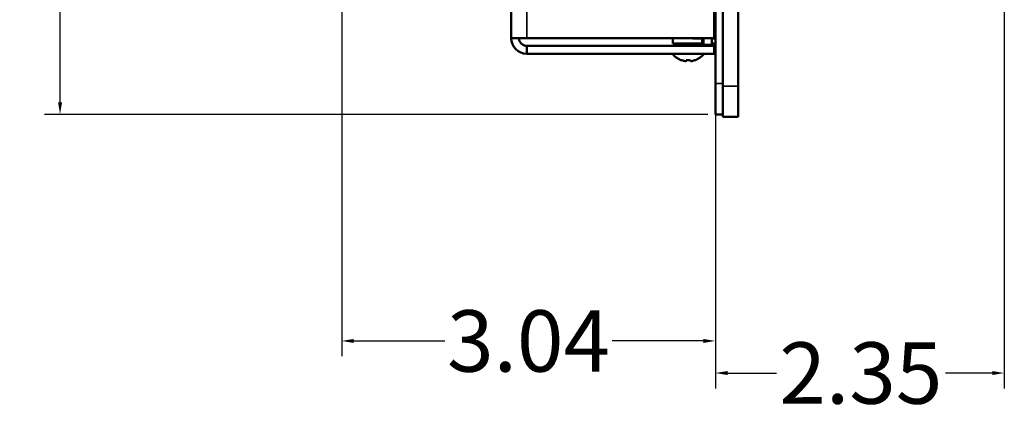
# Model space of a CAD drawing. Units: inches. Extents: x 13.8 to 85.6, y 8.6 to 43.
# Drawn here: x 13.8 to 21.8, y 8.6 to 11.9 of the extents above; entities that cross this region are included whole.
import ezdxf

# ---------------------------------------------------------------- set-up
doc = ezdxf.new("R2010")
doc.units = ezdxf.units.IN
doc.header["$MEASUREMENT"] = 0
for name, color, linetype, lineweight in [('Dimension (ANSI)', 7, 'Continuous', 25), ('Visible (ANSI)', 7, 'Continuous', 50), ('Visible Narrow (ANSI)', 7, 'Continuous', 35)]:
    doc.layers.add(name, color=color, linetype=linetype, lineweight=lineweight)
doc.styles.add('Ross DEFAULT-ANSI', font='arial.ttf')
doc.dimstyles.new('Ross Fabrication Imperial-ANSI', dxfattribs={"dimtxt": 0.5, "dimasz": 0.098425, "dimexe": 0.125, "dimexo": 0.0625, "dimgap": 0.031496, "dimtad": 0, "dimtih": 1, "dimtoh": 1, "dimrnd": 1e-08, "dimzin": 0, "dimdsep": 46, "dimtxsty": 'Ross DEFAULT-ANSI', "dimcen": 0.09, "dimdle": 0.393701, "dimclrd": 179, "dimclre": 179, "dimclrt": 179, "dimadec": 0, "dimazin": 0, "dimtfac": 0.24, "dimtofl": 0, "dimtmove": 0, "dimatfit": 3, "dimfxl": 1, "dimtolj": 1, "dimtzin": 4, "dimlwd": 25, "dimlwe": 25, "dimarcsym": 0})

# ---------------------------------------------------------------- blocks, each defined once
blk = doc.blocks.new('*D5')
at = {"layer": 'Defpoints', "color": 0, "linetype": 'Continuous', "transparency": 16777216}
for p in [(16.4485, 12.513), (19.4875, 11.3309), (19.4875, 9.236)]:
    blk.add_point(p, dxfattribs=at)
at = {"layer": 'Dimension (ANSI)', "color": 179, "linetype": 'Continuous', "lineweight": 25, "true_color": 0x262658, "transparency": 16777216}
for p, q in [((16.4485, 12.4505), (16.4485, 9.111)), ((19.4875, 11.2684), (19.4875, 9.111)), ((16.547, 9.236), (17.2884, 9.236)), ((19.3891, 9.236), (18.6477, 9.236))]:
    blk.add_line(p, q, dxfattribs=at)
at = {"layer": 'Dimension (ANSI)', "color": 179, "linetype": 'Continuous', "true_color": 0x262658, "transparency": 16777216}
for points in [[(16.547, 9.2524), (16.547, 9.2196), (16.4485, 9.236)], [(19.3891, 9.2524), (19.3891, 9.2196), (19.4875, 9.236)]]:
    blk.add_solid(points, dxfattribs=at)
at = {"layer": 'Dimension (ANSI)', "color": 179, "linetype": 'Continuous', "lineweight": 25, "true_color": 0x262658, "transparency": 16777216, "insert": (17.968, 9.236), "char_height": 0.5, "attachment_point": 5, "style": 'Ross DEFAULT-ANSI'}
blk.add_mtext('\\A1;3.04', dxfattribs=at)
blk = doc.blocks.new('*D7')
at = {"layer": 'Defpoints', "color": 0, "linetype": 'Continuous', "transparency": 16777216}
for p in [(19.4875, 17.7098), (14.1577, 11.0809), (19.4875, 11.0809)]:
    blk.add_point(p, dxfattribs=at)
at = {"layer": 'Dimension (ANSI)', "color": 179, "linetype": 'Continuous', "lineweight": 25, "true_color": 0x262658, "transparency": 16777216}
for p, q in [((19.425, 17.7098), (14.0327, 17.7098)), ((14.1577, 17.6114), (14.1577, 15.0776)), ((14.1577, 11.1794), (14.1577, 13.7131)), ((19.425, 11.0809), (14.0327, 11.0809))]:
    blk.add_line(p, q, dxfattribs=at)
at = {"layer": 'Dimension (ANSI)', "color": 179, "linetype": 'Continuous', "true_color": 0x262658, "transparency": 16777216}
for points in [[(14.1413, 17.6114), (14.1741, 17.6114), (14.1577, 17.7098)], [(14.1413, 11.1794), (14.1741, 11.1794), (14.1577, 11.0809)]]:
    blk.add_solid(points, dxfattribs=at)
at = {"layer": 'Dimension (ANSI)', "color": 179, "linetype": 'Continuous', "lineweight": 25, "true_color": 0x262658, "transparency": 16777216, "insert": (14.1577, 14.3954), "char_height": 0.5, "attachment_point": 5, "rotation": 90, "style": 'Ross DEFAULT-ANSI'}
blk.add_mtext('\\A1;6.63', dxfattribs=at)
blk = doc.blocks.new('*D9')
at = {"layer": 'Defpoints', "color": 0, "linetype": 'Continuous', "transparency": 16777216}
for p in [(21.837, 19.6433), (19.4875, 11.0809), (21.837, 8.9749)]:
    blk.add_point(p, dxfattribs=at)
at = {"layer": 'Dimension (ANSI)', "color": 179, "linetype": 'Continuous', "lineweight": 25, "true_color": 0x262658, "transparency": 16777216}
for p, q in [((21.837, 19.5808), (21.837, 8.8499)), ((19.4875, 11.0184), (19.4875, 8.8499)), ((19.586, 8.9749), (19.9838, 8.9749)), ((21.7386, 8.9749), (21.3578, 8.9749))]:
    blk.add_line(p, q, dxfattribs=at)
at = {"layer": 'Dimension (ANSI)', "color": 179, "linetype": 'Continuous', "true_color": 0x262658, "transparency": 16777216}
for points in [[(19.586, 8.9913), (19.586, 8.9585), (19.4875, 8.9749)], [(21.7386, 8.9913), (21.7386, 8.9585), (21.837, 8.9749)]]:
    blk.add_solid(points, dxfattribs=at)
at = {"layer": 'Dimension (ANSI)', "color": 179, "linetype": 'Continuous', "lineweight": 25, "true_color": 0x262658, "transparency": 16777216, "insert": (20.6708, 8.9749), "char_height": 0.5, "attachment_point": 5, "style": 'Ross DEFAULT-ANSI'}
blk.add_mtext('\\A1;2.35', dxfattribs=at)

msp = doc.modelspace()

# ---------------------------------------------------------------- linework, layer by layer
at = {"layer": 'Visible (ANSI)'}
for p, q in [((19.5475, 11.3109), (19.5475, 17.4709)), ((19.6725, 17.4709), (19.6725, 11.3109)), ((19.4875, 17.4509), (19.4875, 11.3309)), ((19.4775, 13.7999), (19.4775, 11.7009)), ((17.8275, 11.7009), (17.8275, 13.6749)), ((19.4775, 11.8116), (19.4875, 11.8116)), ((17.8275, 11.7009), (17.9535, 11.7009)), ((19.4775, 11.7009), (17.9535, 11.7009)), ((19.1415, 11.7009), (19.1415, 11.6579)), ((19.3037, 11.7009), (19.305, 11.6996)), ((19.305, 11.7009), (19.305, 11.6996)), ((19.305, 11.6996), (19.3915, 11.6996)), ((19.3915, 11.6473), (19.3915, 11.7009)), ((19.4575, 11.6473), (19.4575, 11.7009)), ((19.4575, 11.6996), (19.4875, 11.6996)), ((17.9535, 11.6379), (17.9535, 11.5749)), ((19.4775, 11.6379), (17.9535, 11.6379)), ((19.3769, 11.6579), (19.1415, 11.6579)), ((19.2105, 11.6439), (19.2105, 11.6399)), ((19.2267, 11.6532), (19.2267, 11.6559)), ((19.2275, 11.6399), (19.4775, 11.6399)), ((19.2275, 11.6379), (19.2275, 11.6399)), ((19.3064, 11.6403), (19.3064, 11.6431)), ((19.3225, 11.6564), (19.3225, 11.6524)), ((19.3769, 11.6579), (19.3915, 11.6579)), ((19.3915, 11.6473), (19.4575, 11.6473)), ((19.4575, 11.6579), (19.4875, 11.6579)), ((19.4775, 11.6379), (19.4775, 11.6399)), ((19.4775, 11.6379), (19.4775, 11.5749)), ((17.9535, 11.5749), (19.4775, 11.5749)), ((19.138, 11.574), (19.138, 11.5749)), ((19.395, 11.574), (19.138, 11.574)), ((19.395, 11.574), (19.395, 11.5749)), ((19.2094, 11.5231), (19.207, 11.5231)), ((19.2452, 11.5148), (19.2452, 11.5147)), ((19.25, 11.5231), (19.2494, 11.5159)), ((19.25, 11.5231), (19.2494, 11.5159)), ((19.283, 11.5231), (19.25, 11.5231)), ((19.2879, 11.5147), (19.2879, 11.5147)), ((19.2977, 11.5159), (19.2977, 11.5159)), ((19.3261, 11.5231), (19.3237, 11.5231)), ((19.4875, 11.0809), (19.4875, 11.3309)), ((19.5475, 11.0609), (19.5475, 11.3109)), ((19.6725, 11.3109), (19.6725, 11.0609)), ((19.4875, 11.0809), (19.5475, 11.0809)), ((19.5475, 11.0609), (19.6725, 11.0609))]:
    msp.add_line(p, q, dxfattribs=at)
for centre, radius, start, end in [((17.9535, 11.7009), 0.126, 180, 270), ((17.9535, 11.7009), 0.063, 180, 270), ((19.2665, 11.6759), 0.164, 218.41397, 248.7253), ((19.2665, 11.6759), 0.164, 291.2747, 321.58603)]:
    msp.add_arc(centre, radius, start, end, dxfattribs=at)
for centre, major_axis, ratio, start_param, end_param in [((19.2665, 11.6762), (0.164, 0.0014), 0.996194, 4.347556, 4.512337), ((19.2613, 11.6771), (-0.0364, -0.1593), 0.920074, 0.070429, 0.136227), ((19.2539, 11.6771), (-0.0154, -0.1627), 0.381926, 0.106891, 0.172689), ((19.2539, 11.6771), (-0.0154, -0.1627), 0.380528, 0.106736, 0.172534), ((19.2613, 11.6771), (-0.0365, -0.1593), 0.920653, 0.136941, 0.137093), ((19.2634, 11.6762), (-0.0143, -0.1633), 0.000757, 0.191402, 0.356182), ((19.2634, 11.6762), (-0.0143, -0.1633), 0.000757, 5.927135, 6.091916), ((19.2697, 11.6762), (0.0143, -0.1633), 0.000757, 5.927003, 6.091784), ((19.2792, 11.6771), (0.0154, -0.1627), 0.381926, 6.110496, 6.176294), ((19.2718, 11.6771), (0.0364, -0.1593), 0.920074, 6.146958, 6.212756), ((19.2718, 11.6771), (0.0365, -0.1593), 0.920653, 6.146092, 6.21189), ((19.2792, 11.6771), (0.0154, -0.1627), 0.380528, 6.176297, 6.176449), ((19.2665, 11.6762), (-0.164, 0.0014), 0.996194, 1.770848, 1.935629), ((19.2665, 11.6762), (0.164, 0.0014), 0.996194, 4.895008, 5.059789)]:
    msp.add_ellipse(centre, major_axis=major_axis, ratio=ratio, start_param=start_param, end_param=end_param, dxfattribs=at)
for points, knots in [([(19.211, 11.6393), (19.2101, 11.6398), (19.2105, 11.6404), (19.2137, 11.6414), (19.2168, 11.6418), (19.2252, 11.6428), (19.2305, 11.6434), (19.2429, 11.6444), (19.25, 11.645), (19.2644, 11.646), (19.2716, 11.6465), (19.2857, 11.6475), (19.2924, 11.648), (19.3045, 11.6491), (19.3097, 11.6496), (19.3175, 11.6506), (19.3202, 11.6511), (19.3222, 11.6519), (19.3225, 11.6521), (19.3225, 11.6524)], [-6.2189741, -6.2189741, -6.2189741, -6.2189741, -6.1668906, -6.1668906, -6.110809, -6.110809, -6.0557203, -6.0557203, -5.9984638, -5.9984638, -5.9437797, -5.9437797, -5.8880456, -5.8880456, -5.831152, -5.831152, -5.7768159, -5.7768159, -5.7495876, -5.7495876, -5.7495876, -5.7495876]), ([(19.3221, 11.6569), (19.3225, 11.6567), (19.3226, 11.6565), (19.3223, 11.6557), (19.3207, 11.6552), (19.3149, 11.6542), (19.3106, 11.6537), (19.3001, 11.6527), (19.2938, 11.6521), (19.2802, 11.6511), (19.2732, 11.6506), (19.2586, 11.6496), (19.2513, 11.6491), (19.2378, 11.648), (19.2317, 11.6475), (19.2216, 11.6464), (19.2176, 11.646), (19.212, 11.645), (19.2105, 11.6444), (19.2105, 11.6439)], [-2.7240924, -2.7240924, -2.7240924, -2.7240924, -2.7009532, -2.7009532, -2.6460851, -2.6460851, -2.5904583, -2.5904583, -2.5341568, -2.5341568, -2.4799108, -2.4799108, -2.4232387, -2.4232387, -2.3675029, -2.3675029, -2.3132147, -2.3132147, -2.2566444, -2.2566444, -2.2566444, -2.2566444]), ([(19.2552, 11.6579), (19.2456, 11.6569), (19.2368, 11.6558), (19.232, 11.6549), (19.2298, 11.6545), (19.2284, 11.6541), (19.2276, 11.6536)], [0.5914747, 0.5914747, 0.5914747, 0.5914747, 0.60084671, 0.60084671, 0.60084671, 0.60512845, 0.60512845, 0.60512845, 0.60512845])]:
    msp.add_open_spline(points, degree=3, knots=knots, dxfattribs=at)
for points in [[(19.211, 11.6444), (19.2165, 11.6475), (19.2219, 11.6505), (19.2273, 11.6536)], [(19.2135, 11.6379), (19.2127, 11.6384), (19.2119, 11.6389), (19.211, 11.6393)], [(19.2267, 11.6556), (19.2253, 11.6564), (19.2239, 11.6572), (19.2224, 11.6579)], [(19.3221, 11.6518), (19.3166, 11.6488), (19.3112, 11.6457), (19.3057, 11.6427)], [(19.3061, 11.6403), (19.3061, 11.6402), (19.306, 11.6401), (19.3059, 11.6399)], [(19.3064, 11.6407), (19.3069, 11.6405), (19.3073, 11.6402), (19.3078, 11.6399)], [(19.3202, 11.6579), (19.3208, 11.6576), (19.3215, 11.6573), (19.3221, 11.6569)]]:
    msp.add_open_spline(points, degree=3, dxfattribs=at)
msp.add_rational_spline([(19.2316, 11.6579), (19.2267, 11.657), (19.2267, 11.6559)], [0.994010969228, 0.933103336845, 0.933012836563], degree=2, dxfattribs=at)
msp.add_rational_spline([(19.3057, 11.6427), (19.3045, 11.642), (19.3011, 11.6414), (19.2974, 11.6407), (19.2917, 11.6399)], [0.940830618673, 0.955897218972, 1, 0.953142382324, 0.939061670066], degree=2, knots=[0.636805287, 0.636805287, 0.636805287, 0.641025641, 0.641025641, 0.645509616, 0.645509616, 0.645509616], dxfattribs=at)
at = {"layer": 'Visible Narrow (ANSI)'}
for p, q in [((17.9535, 13.6749), (17.9535, 11.7009)), ((19.3769, 11.6996), (19.3769, 11.6579)), ((19.5475, 11.3309), (19.4875, 11.3309)), ((19.6725, 11.3109), (19.5475, 11.3109))]:
    msp.add_line(p, q, dxfattribs=at)

# ---------------------------------------------------------------- dimensions: what is measured, and where the dimension line sits
at = {"layer": 'Dimension (ANSI)', "color": 179, "linetype": 'Continuous', "lineweight": 25, "true_color": 0x262658}
for base, p1, p2, angle, picture, middle in [((21.837, 8.9749), (19.4875, 11.0809), (21.837, 19.6433), 180, '*D9', (20.6708, 8.9749)), ((14.1577, 11.0809), (19.4875, 17.7098), (19.4875, 11.0809), 90, '*D7', (14.1577, 14.3954)), ((19.4875, 9.236), (16.4485, 12.513), (19.4875, 11.3309), 180, '*D5', (17.968, 9.236))]:
    dim = msp.add_linear_dim(base=base, p1=p1, p2=p2, angle=angle, dimstyle='Ross Fabrication Imperial-ANSI', override={"dimgap": 0.031496, "dimtih": 0, "dimtoh": 0, "dimdec": 2, "dimtol": 0, "dimlim": 0, "dimtp": 0, "dimtm": 0, "dimtdec": 2, "dimatfit": 1}, dxfattribs=at)
    dim.commit()
    dim.dimension.update_dxf_attribs({"geometry": picture, "text_midpoint": middle, "dimtype": 160})

doc.saveas('drawing.dxf')
